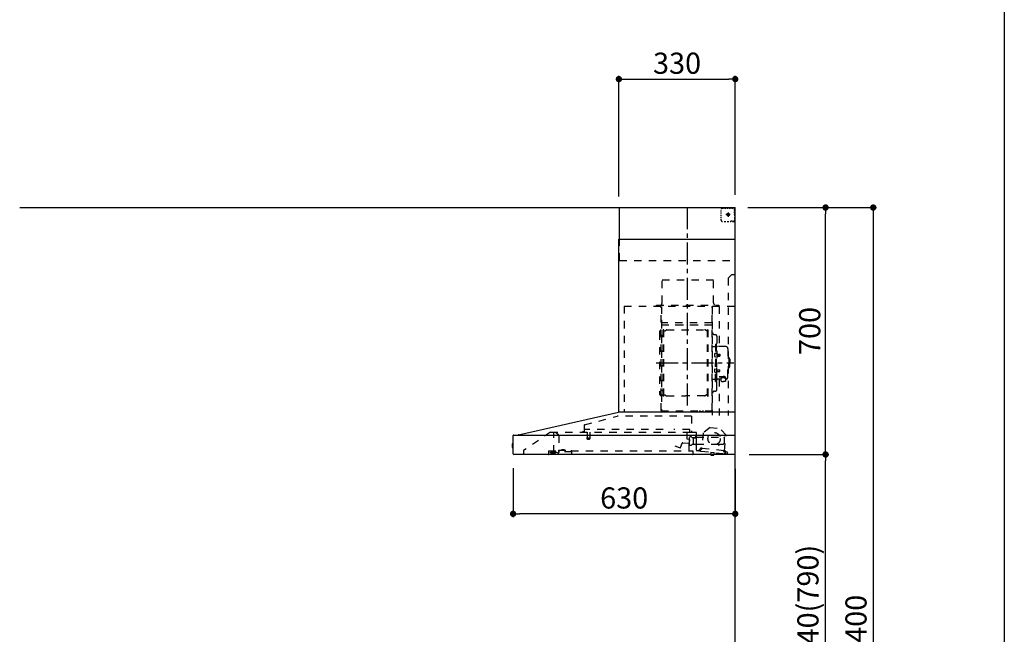
# Model space of a CAD drawing. Extents: x 163 to 26285, y 210 to 8610.
# Drawn here: x 9519 to 12311, y 3225 to 4968 of the extents above; entities that cross this region are included whole.
import ezdxf

# ---------------------------------------------------------------- set-up
doc = ezdxf.new("R2010")
doc.units = 0
doc.header["$LTSCALE"] = 50
doc.header["$MEASUREMENT"] = 0
doc.linetypes.add('CENTER', pattern=[2, 1.25, -0.25, 0.25, -0.25])
doc.linetypes.add('STYLE_03', pattern=[0.416641, 0.208282, -0.208359])
doc.layers.get('0').update_dxf_attribs({"linetype": 'CONTINUOUS'})
for name, color, linetype in [('111-壁仕上', 3, 'CONTINUOUS'), ('150-機器', 8, 'CONTINUOUS'), ('166-寸法B', 11, 'CONTINUOUS'), ('190-図面外枠', 5, 'CONTINUOUS')]:
    doc.layers.add(name, color=color, linetype=linetype)
doc.styles.add('KH001', font='txt')
doc.dimstyles.new('KH1xx030', dxfattribs={"dimscale": 30, "dimtxt": 2, "dimasz": 0.6, "dimexe": 0.3, "dimexo": 1.2, "dimgap": 0.5, "dimtad": 3, "dimdec": 1, "dimdsep": 46, "dimlunit": 6, "dimtxsty": 'KH001', "dimblk": 'DOT', "dimcen": 1, "dimdle": 1, "dimclrd": 256, "dimclre": 256, "dimclrt": 256, "dimadec": 0, "dimazin": 0, "dimtfac": 1, "dimtdec": 1, "dimtix": 1, "dimtmove": 2, "dimatfit": 3, "dimldrblk": 'CLOSEDBLANK', "dimfxl": 1, "dimtolj": 1, "dimtzin": 0, "dimlwd": -1, "dimlwe": -1, "dimarcsym": 0})

# ---------------------------------------------------------------- blocks, each defined once
blk = doc.blocks.new('_Dot')
at = {"color": 0, "linetype": 'ByBlock', "lineweight": -2}
blk.add_line((-0.5, 0), (-1, 0), dxfattribs=at)
at = {"color": 0, "linetype": 'ByBlock', "const_width": 0.5}
blk.add_lwpolyline([(-0.25, 0, 1), (0.25, 0, 1)], format="xyb", close=True, dxfattribs=at)
blk = doc.blocks.new('*D104')
at = {"layer": '166-寸法B', "transparency": 16777216}
for p, q in [((11218.4, 4466.1), (11218.4, 4808.2)), ((11548.4, 4471.1), (11548.4, 4808.2)), ((11236.4, 4799.2), (11530.4, 4799.2))]:
    blk.add_line(p, q, dxfattribs=at)
at = {"layer": '166-寸法B', "transparency": 16777216, "xscale": 18, "yscale": 18, "zscale": 18, "rotation": 180}
blk.add_blockref('_Dot', (11218.4, 4799.2), dxfattribs=at)
at = {"layer": '166-寸法B', "transparency": 16777216, "xscale": 18, "yscale": 18, "zscale": 18}
blk.add_blockref('_Dot', (11548.4, 4799.2), dxfattribs=at)
at = {"layer": '166-寸法B', "transparency": 16777216, "insert": (11383.4, 4844.2), "char_height": 60, "attachment_point": 5, "style": 'KH001'}
blk.add_mtext('\\A1;330', dxfattribs=at)
blk = doc.blocks.new('_ClosedBlank')
at = {"color": 0, "linetype": 'ByBlock', "lineweight": -2}
for p, q in [((-1, 0.17), (0, 0)), ((-1, 0.17), (-1, -0.17)), ((0, 0), (-1, -0.17))]:
    blk.add_line(p, q, dxfattribs=at)
blk = doc.blocks.new('*D154')
at = {"layer": '166-寸法B', "transparency": 16777216}
for p, q in [((11587.8, 3735.1), (11813.6, 3735.1)), ((11804.6, 2913.1), (11804.6, 3717.1)), ((11584.4, 2895.1), (11813.6, 2895.1))]:
    blk.add_line(p, q, dxfattribs=at)
at = {"layer": '166-寸法B', "transparency": 16777216, "xscale": 18, "yscale": 18, "zscale": 18}
for p, rotation in [((11804.6, 3735.1), 90), ((11804.6, 2895.1), 270)]:
    blk.add_blockref('_Dot', p, dxfattribs=dict(at, rotation=rotation))
at = {"layer": '166-寸法B', "transparency": 16777216, "insert": (11754.5, 3315.1), "char_height": 60, "attachment_point": 5, "rotation": 90, "style": 'KH001'}
blk.add_mtext('\\A1;840(790)', dxfattribs=at)
blk = doc.blocks.new('*D155')
at = {"layer": '166-寸法B', "transparency": 16777216}
for p, q in [((11588.4, 4435.1), (11813.6, 4435.1)), ((11804.6, 3753.1), (11804.6, 4417.1)), ((11587.8, 3735.1), (11813.6, 3735.1))]:
    blk.add_line(p, q, dxfattribs=at)
at = {"layer": '166-寸法B', "transparency": 16777216, "xscale": 18, "yscale": 18, "zscale": 18}
for p, rotation in [((11804.6, 4435.1), 90), ((11804.6, 3735.1), 270)]:
    blk.add_blockref('_Dot', p, dxfattribs=dict(at, rotation=rotation))
at = {"layer": '166-寸法B', "transparency": 16777216, "insert": (11759.6, 4085.1), "char_height": 60, "attachment_point": 5, "rotation": 90, "style": 'KH001'}
blk.add_mtext('\\A1;700', dxfattribs=at)
blk = doc.blocks.new('*D156')
at = {"layer": '166-寸法B', "transparency": 16777216}
for p, q in [((11584.4, 4435.1), (11948.6, 4435.1)), ((11939.6, 4417.1), (11939.6, 2053.1)), ((11584.4, 2035.1), (11948.6, 2035.1))]:
    blk.add_line(p, q, dxfattribs=at)
at = {"layer": '166-寸法B', "transparency": 16777216, "xscale": 18, "yscale": 18, "zscale": 18}
for p, rotation in [((11939.6, 4435.1), 90), ((11939.6, 2035.1), 270)]:
    blk.add_blockref('_Dot', p, dxfattribs=dict(at, rotation=rotation))
at = {"layer": '166-寸法B', "transparency": 16777216, "insert": (11890.8, 3235.1), "char_height": 60, "attachment_point": 5, "rotation": 90, "style": 'KH001'}
blk.add_mtext('\\A1;2,400', dxfattribs=at)
blk = doc.blocks.new('*D157')
at = {"layer": '166-寸法B', "transparency": 16777216}
for p, q in [((10918.4, 3695.8), (10918.4, 3557.8)), ((11548.4, 3694.1), (11548.4, 3557.8)), ((11530.4, 3566.8), (10936.4, 3566.8))]:
    blk.add_line(p, q, dxfattribs=at)
at = {"layer": '166-寸法B', "transparency": 16777216, "xscale": 18, "yscale": 18, "zscale": 18, "rotation": 180}
blk.add_blockref('_Dot', (10918.4, 3566.8), dxfattribs=at)
at = {"layer": '166-寸法B', "transparency": 16777216, "xscale": 18, "yscale": 18, "zscale": 18}
blk.add_blockref('_Dot', (11548.4, 3566.8), dxfattribs=at)
at = {"layer": '166-寸法B', "transparency": 16777216, "insert": (11233.4, 3611.8), "char_height": 60, "attachment_point": 5, "style": 'KH001'}
blk.add_mtext('\\A1;630', dxfattribs=at)

msp = doc.modelspace()

# ---------------------------------------------------------------- linework, layer by layer
at = {"layer": '111-壁仕上', "ltscale": 2}
for p in [(9519.21, 4435.11), (11548.39, 2035.11)]:
    msp.add_line(p, (11548.39, 4435.11), dxfattribs=at)
at = {"layer": '150-機器', "color": 6, "linetype": 'Continuous'}
for p, q in [((11220.39, 4435.11), (11548.39, 4435.11)), ((11220.39, 4345.12), (11220.39, 4435.11)), ((11548.39, 3855.11), (11548.39, 4435.11)), ((11218.39, 3855.11), (11218.39, 4345.12)), ((11218.39, 4345.12), (11548.39, 4345.12)), ((10933.51, 3790.44), (11217.28, 3855.09)), ((11548.39, 3855.11), (11217.46, 3855.11)), ((11548.39, 3735.11), (11548.39, 3854.31)), ((10918.39, 3736.81), (10918.39, 3788.41)), ((10920.16, 3790.11), (11548.39, 3790.11)), ((10933.51, 3790.44), (10933.33, 3790.4)), ((10915.89, 3764.62), (10915.89, 3755.61)), ((10918.39, 3765.63), (10916.89, 3765.62)), ((10916.89, 3765.62), (10916.89, 3754.61)), ((10916.89, 3754.61), (10918.39, 3754.6)), ((11548.39, 3735.11), (10920.09, 3735.11))]:
    msp.add_line(p, q, dxfattribs=at)
at = {"layer": '150-機器', "color": 161, "linetype": 'CENTER'}
for p, q in [((11413.39, 3873.73), (11413.39, 4439.17)), ((11324.2, 3994.71), (11544.29, 3994.71))]:
    msp.add_line(p, q, dxfattribs=at)
at = {"layer": '150-機器', "color": 161, "linetype": 'STYLE_03', "ltscale": 2}
for p, q in [((11508.61, 4423.91), (11508.61, 4427.01)), ((11508.61, 4417.71), (11508.61, 4420.81)), ((11508.61, 4411.51), (11508.61, 4414.61)), ((11511.61, 4433.11), (11514.94, 4433.11)), ((11518.27, 4433.11), (11521.59, 4433.11)), ((11534.17, 4415.11), (11521.77, 4415.11)), ((11524.92, 4433.11), (11528.25, 4433.11)), ((11526.34, 4414.61), (11526.34, 4415.61)), ((11527.39, 4415.61), (11526.34, 4415.61)), ((11526.34, 4414.61), (11527.39, 4414.61)), ((11527.39, 4415.61), (11527.89, 4416.11)), ((11527.89, 4414.11), (11527.39, 4414.61)), ((11527.89, 4417.16), (11528.89, 4417.16)), ((11527.89, 4416.11), (11527.89, 4417.16)), ((11527.89, 4413.06), (11527.89, 4414.11)), ((11528.89, 4413.06), (11527.89, 4413.06)), ((11528.39, 4420.8), (11528.39, 4408.45)), ((11528.89, 4417.16), (11528.89, 4416.11)), ((11528.89, 4416.11), (11529.39, 4415.61)), ((11529.39, 4414.61), (11528.89, 4414.11)), ((11528.89, 4414.11), (11528.89, 4413.06)), ((11530.44, 4415.61), (11529.39, 4415.61)), ((11530.44, 4414.61), (11529.39, 4414.61)), ((11530.44, 4415.61), (11530.44, 4414.61)), ((11531.58, 4433.11), (11534.91, 4433.11)), ((11538.23, 4433.11), (11541.56, 4433.11)), ((11540.39, 4433.91), (11540.39, 4435.11)), ((11540.39, 4433.91), (11541.75, 4433.91)), ((11543.11, 4433.91), (11544.47, 4433.91)), ((11545.83, 4433.91), (11547.19, 4433.91)), ((11546.39, 4429.26), (11546.39, 4431.61)), ((11546.39, 4424.54), (11546.39, 4426.9)), ((11546.39, 4419.83), (11546.39, 4422.19)), ((11546.39, 4415.11), (11546.39, 4417.47)), ((11547.19, 4426.55), (11547.19, 4430.23)), ((11547.19, 4419.19), (11547.19, 4422.87)), ((11547.19, 4411.83), (11547.19, 4415.51)), ((11508.61, 4405.31), (11508.61, 4408.41)), ((11508.61, 4399.11), (11508.61, 4402.21)), ((11516.97, 4395.31), (11521.33, 4395.31)), ((11525.68, 4395.31), (11530.04, 4395.31)), ((11536.39, 4397.11), (11538.51, 4397.11)), ((11540.39, 4395.11), (11540.39, 4396.31)), ((11540.39, 4396.31), (11541.71, 4396.31)), ((11540.39, 4395.11), (11546.99, 4395.11)), ((11540.63, 4397.11), (11542.75, 4397.11)), ((11543.03, 4396.31), (11544.35, 4396.31)), ((11544.87, 4397.11), (11546.99, 4397.11)), ((11545.67, 4396.31), (11546.99, 4396.31)), ((11546.99, 4397.11), (11548.39, 4397.11)), ((11546.99, 4396.31), (11547.19, 4396.31)), ((11546.99, 4395.11), (11547.19, 4395.11)), ((11547.19, 4404.47), (11547.19, 4408.15)), ((11547.19, 4397.11), (11547.19, 4400.79)), ((11547.19, 4396.31), (11547.19, 4397.11)), ((11220.39, 4285.11), (11220.39, 4345.12)), ((11220.39, 4285.11), (11548.39, 4285.11)), ((11538.39, 4245.11), (11528.39, 4235.11)), ((11538.39, 4245.11), (11548.39, 4245.11)), ((11340.79, 4230.11), (11486.79, 4230.11)), ((11340.79, 4165.11), (11340.79, 4230.11)), ((11486.79, 4165.11), (11486.79, 4230.11)), ((11528.39, 4235.11), (11528.39, 3845.11)), ((11233.39, 4155.11), (11233.39, 3855.11)), ((11233.39, 4155.11), (11548.39, 4155.11)), ((11325.39, 4158.11), (11501.39, 4158.11)), ((11325.39, 4155.11), (11325.39, 4158.11)), ((11338.39, 3859.27), (11338.39, 4154.11)), ((11338.99, 4154.71), (11338.99, 3859.27)), ((11482.59, 3859.21), (11482.59, 4154.71)), ((11483.39, 4152.65), (11483.39, 3846.71)), ((11501.39, 4158.11), (11501.39, 4155.11)), ((11502.59, 4154.71), (11502.59, 4040.71)), ((11339.59, 4116.68), (11338.99, 4116.68)), ((11339.59, 4116.68), (11339.59, 4101.68)), ((11481.99, 4108.68), (11339.59, 4108.68)), ((11333.39, 4081.21), (11333.39, 3908.21)), ((11338.99, 4102.16), (11482.59, 4102.16)), ((11481.99, 4101.68), (11339.59, 4101.68)), ((11343.94, 3901.11), (11343.94, 4088.31)), ((11345.54, 4088.71), (11344.34, 4088.71)), ((11345.94, 3901.11), (11345.94, 4088.31)), ((11345.94, 4085.51), (11348.74, 4085.51)), ((11348.74, 4085.51), (11353.16, 4088.06)), ((11354.66, 4088.47), (11461.22, 4088.47)), ((11467.14, 4085.51), (11462.72, 4088.06)), ((11469.94, 4085.51), (11467.14, 4085.51)), ((11469.94, 3901.11), (11469.94, 4088.31)), ((11470.34, 4088.71), (11471.54, 4088.71)), ((11471.94, 3901.11), (11471.94, 4088.31)), ((11341.39, 4073.21), (11343.94, 4073.21)), ((11489.99, 4074.71), (11491.84, 4074.71)), ((11496.44, 4070.11), (11496.44, 3994.71)), ((11483.99, 4040.71), (11490.64, 4040.71)), ((11491.2, 4021.11), (11492.64, 4021.31)), ((11492.64, 4047.71), (11492.64, 3994.71)), ((11492.64, 4047.71), (11494.24, 4047.71)), ((11492.64, 4022.71), (11494.24, 4022.71)), ((11495.84, 4047.71), (11494.24, 4047.71)), ((11494.24, 4047.71), (11494.24, 3994.71)), ((11521.74, 4040.71), (11497.84, 4040.71)), ((11527.74, 4034.71), (11527.74, 3994.71)), ((11491.2, 4012.32), (11492.64, 4012.11)), ((11492.64, 3941.71), (11492.64, 3994.71)), ((11494.24, 3941.71), (11494.24, 3994.71)), ((11495.84, 3941.71), (11495.84, 3994.71)), ((11496.44, 3919.31), (11496.44, 3994.71)), ((11496.92, 4019.54), (11497.22, 4019.54)), ((11496.92, 4013.88), (11497.22, 4013.88)), ((11497.22, 4019.54), (11497.22, 4013.88)), ((11497.22, 4019.21), (11504.24, 4019.21)), ((11497.22, 4018.81), (11504.64, 4018.81)), ((11497.22, 4014.61), (11504.64, 4014.61)), ((11497.22, 4014.21), (11504.24, 4014.21)), ((11504.24, 4019.21), (11504.24, 4014.21)), ((11504.24, 4019.21), (11504.64, 4018.81)), ((11504.24, 4014.21), (11504.64, 4014.61)), ((11504.64, 4018.81), (11504.64, 4014.61)), ((11528.74, 4011.71), (11527.74, 4011.71)), ((11527.74, 3954.71), (11527.74, 3994.71)), ((11529.74, 4010.71), (11529.74, 3994.71)), ((11531.24, 4006.71), (11529.74, 4006.71)), ((11529.74, 3978.71), (11529.74, 3994.71)), ((11532.74, 4005.21), (11532.74, 3994.71)), ((11532.74, 3984.21), (11532.74, 3994.71)), ((11491.2, 3977.11), (11492.64, 3977.31)), ((11491.2, 3968.32), (11492.64, 3968.11)), ((11492.64, 3966.71), (11494.24, 3966.71)), ((11496.92, 3975.54), (11497.22, 3975.54)), ((11496.92, 3969.88), (11497.22, 3969.88)), ((11497.22, 3969.88), (11497.22, 3975.54)), ((11497.22, 3975.21), (11504.24, 3975.21)), ((11497.22, 3974.81), (11504.64, 3974.81)), ((11497.22, 3970.61), (11504.64, 3970.61)), ((11497.22, 3970.21), (11504.24, 3970.21)), ((11504.24, 3970.21), (11504.24, 3975.21)), ((11504.24, 3975.21), (11504.64, 3974.81)), ((11504.24, 3970.21), (11504.64, 3970.61)), ((11504.64, 3970.61), (11504.64, 3974.81)), ((11528.74, 3977.71), (11527.74, 3977.71)), ((11531.24, 3982.71), (11529.74, 3982.71)), ((11483.99, 3948.71), (11490.64, 3948.71)), ((11492.64, 3941.71), (11494.24, 3941.71)), ((11495.84, 3941.71), (11494.24, 3941.71)), ((11507.94, 3948.71), (11497.84, 3948.71)), ((11502.59, 3948.71), (11502.59, 3845.91)), ((11502.84, 3956.09), (11514.24, 3956.09)), ((11502.84, 3955.51), (11514.24, 3955.51)), ((11507.94, 3949.68), (11507.94, 3942.94)), ((11510.44, 3952.19), (11510.44, 3956.09)), ((11510.44, 3953.49), (11514.24, 3953.49)), ((11511.84, 3952.59), (11511.84, 3953.49)), ((11514.24, 3952.83), (11514.24, 3953.49)), ((11516.64, 3952.59), (11516.64, 3953.19)), ((11520.54, 3949.68), (11520.54, 3943.02)), ((11521.74, 3948.71), (11520.54, 3948.71)), ((11341.39, 3916.21), (11344.09, 3916.21)), ((11489.99, 3914.71), (11491.84, 3914.71)), ((11345.54, 3900.71), (11344.34, 3900.71)), ((11345.94, 3903.91), (11348.74, 3903.91)), ((11348.74, 3903.91), (11353.16, 3901.36)), ((11354.66, 3900.96), (11407.94, 3900.96)), ((11461.22, 3900.96), (11407.94, 3900.96)), ((11467.14, 3903.91), (11462.72, 3901.36)), ((11469.94, 3903.91), (11467.14, 3903.91)), ((11470.34, 3900.71), (11471.54, 3900.71)), ((11338.39, 3859.21), (11481.99, 3859.21)), ((11338.39, 3858.61), (11481.99, 3858.61)), ((11447.99, 3856.61), (11447.99, 3858.61)), ((11447.99, 3856.61), (11457.19, 3856.61)), ((11448.59, 3856.61), (11448.59, 3858.61)), ((11456.59, 3856.61), (11456.59, 3858.61)), ((11457.19, 3856.61), (11457.19, 3858.61)), ((11121.26, 3819.17), (11213.46, 3843.51)), ((11424.58, 3843.52), (11213.46, 3843.52)), ((11424.58, 3843.52), (11424.58, 3798.11)), ((11024.64, 3798.31), (10948.39, 3746.11)), ((11024.64, 3798.31), (11418.45, 3798.31)), ((11034.39, 3740.21), (11034.39, 3798.31)), ((11119.09, 3799.71), (11114.79, 3799.71)), ((11119.99, 3817.52), (11119.99, 3800.61)), ((11121.19, 3798.81), (11121.19, 3806.31)), ((11344.2, 3806.31), (11121.19, 3806.31)), ((11128.69, 3798.31), (11128.69, 3783.31)), ((11135.69, 3798.31), (11135.69, 3783.28)), ((11419.19, 3806.31), (11374.2, 3806.31)), ((11411.89, 3778.81), (11411.89, 3798.31)), ((11418.34, 3798.11), (11437.99, 3798.11)), ((11419.19, 3798.81), (11419.19, 3806.31)), ((11476.87, 3811.45), (11457.41, 3796.29)), ((11476.87, 3811.45), (11506.43, 3808.29)), ((11522.24, 3789.36), (11506.43, 3808.29)), ((11034.39, 3797.31), (11034.58, 3797.31)), ((11038.23, 3797.31), (11034.58, 3797.31)), ((11047.11, 3791.21), (11038.52, 3797.22)), ((11048.39, 3788.75), (11048.39, 3740.99)), ((11127.94, 3781.98), (11127.94, 3779.63)), ((11128.19, 3782.31), (11136.14, 3782.31)), ((11136.14, 3779.31), (11128.21, 3779.31)), ((11136.44, 3781.98), (11136.44, 3779.63)), ((11418.91, 3777.65), (11412.44, 3778.21)), ((11417.59, 3745.91), (11417.59, 3775.91)), ((11418.62, 3767.43), (11419.46, 3777)), ((11418.89, 3762.79), (11418.89, 3783.94)), ((11424.33, 3784.71), (11419.45, 3784.71)), ((11425.38, 3783.61), (11434.89, 3783.61)), ((11437.99, 3797.11), (11426.69, 3797.11)), ((11428.99, 3781.77), (11428.96, 3781.61)), ((11428.96, 3781.61), (11428.96, 3763.61)), ((11429.06, 3781.91), (11428.99, 3781.77)), ((11429.17, 3782.02), (11429.06, 3781.91)), ((11429.31, 3782.09), (11429.17, 3782.02)), ((11429.46, 3782.11), (11429.31, 3782.09)), ((11429.46, 3782.11), (11429.45, 3782.11)), ((11429.46, 3782.11), (11429.46, 3782.11)), ((11429.46, 3782.11), (11437.64, 3782.11)), ((11436.89, 3785.61), (11436.89, 3789.61)), ((11438.14, 3782.61), (11438.14, 3791.09)), ((11438.14, 3784.11), (11517.39, 3784.11)), ((11438.14, 3761.61), (11438.14, 3781.61)), ((11438.89, 3747.24), (11438.89, 3796.21)), ((11457.41, 3796.29), (11452.72, 3752.38)), ((11517.55, 3745.46), (11522.24, 3789.36)), ((11517.89, 3769.11), (11517.89, 3783.61)), ((10948.39, 3746.11), (10948.39, 3735.11)), ((11018.39, 3745.31), (11018.39, 3736.51)), ((11018.39, 3745.31), (11046.79, 3745.31)), ((11028.69, 3743.01), (11024.39, 3741.41)), ((11028.69, 3743.01), (11038.29, 3743.01)), ((11038.29, 3743.41), (11038.29, 3745.31)), ((11038.29, 3743.31), (11038.29, 3740.11)), ((11046.79, 3746.81), (11046.79, 3742.11)), ((11046.79, 3746.81), (11082.79, 3746.81)), ((11084.79, 3742.11), (11046.79, 3742.11)), ((11055.53, 3746.81), (11055.53, 3747.81)), ((11064.5, 3747.81), (11055.53, 3747.81)), ((11064.5, 3746.81), (11064.5, 3747.81)), ((11082.79, 3746.81), (11082.79, 3742.11)), ((11082.79, 3745.31), (11428.39, 3745.31)), ((11084.79, 3735.11), (11084.79, 3742.11)), ((11377.35, 3759.7), (11392.57, 3754.16)), ((11393.34, 3754.52), (11397.99, 3767.3)), ((11399.84, 3768.48), (11417.97, 3766.89)), ((11428.46, 3763.11), (11425.38, 3763.11)), ((11428.39, 3745.31), (11428.39, 3737.11)), ((11428.57, 3763.12), (11428.67, 3763.14)), ((11428.67, 3763.14), (11428.77, 3763.16)), ((11428.77, 3763.16), (11428.86, 3763.2)), ((11428.86, 3763.2), (11428.98, 3763.23)), ((11428.98, 3763.23), (11429.11, 3763.25)), ((11429.11, 3763.25), (11429.19, 3763.25)), ((11436.75, 3763.25), (11429.19, 3763.25)), ((11436.75, 3763.25), (11436.8, 3763.2)), ((11436.8, 3763.2), (11436.84, 3763.14)), ((11436.84, 3763.14), (11436.87, 3763.05)), ((11436.87, 3763.05), (11436.89, 3762.95)), ((11436.89, 3762.95), (11436.89, 3762.91)), ((11436.89, 3762.61), (11436.89, 3762.91)), ((11438.89, 3761.11), (11438.39, 3761.11)), ((11438.89, 3764.11), (11500.39, 3764.11)), ((11445, 3745.06), (11440.41, 3745.55)), ((11451.47, 3744.37), (11445, 3745.06)), ((11447.2, 3746.84), (11447.42, 3748.82)), ((11448.8, 3747.67), (11449.12, 3750.65)), ((11452.5, 3752.21), (11448.82, 3752.6)), ((11449.12, 3750.65), (11452.8, 3750.26)), ((11451.47, 3744.37), (11516.1, 3737.46)), ((11453.68, 3750.97), (11453.91, 3753.16)), ((11453.91, 3753.16), (11515.56, 3746.57)), ((11500.89, 3763.61), (11500.89, 3762.11)), ((11501.39, 3761.61), (11501.89, 3761.61)), ((11502.39, 3762.11), (11502.39, 3763.61)), ((11502.89, 3764.11), (11512.89, 3764.11)), ((11515.56, 3746.57), (11515.33, 3744.38)), ((11516.04, 3743.5), (11524.19, 3742.63)), ((11521.41, 3744.84), (11517.73, 3745.24)), ((11519.72, 3743.11), (11519.4, 3740.13)), ((11024.39, 3740.11), (11024.39, 3741.41)), ((11024.39, 3740.11), (11038.29, 3740.11)), ((11026.39, 3738.41), (11033.79, 3738.41)), ((11034.39, 3741.21), (11035.59, 3741.21)), ((11039.39, 3741.21), (11035.59, 3741.21)), ((11035.59, 3740.21), (11035.59, 3741.21)), ((11045.76, 3739.09), (11039.39, 3741.21)), ((11478.13, 3734.48), (11478.2, 3735.11)), ((11487.95, 3733.43), (11478.13, 3734.48)), ((11478.76, 3740.95), (11478.17, 3735.48)), ((11478.24, 3735.47), (11478.17, 3735.48)), ((11478.2, 3735.11), (11478.24, 3735.47)), ((11479.31, 3741.39), (11478.76, 3740.95)), ((11488.7, 3739.89), (11478.76, 3740.95)), ((11482.04, 3733.11), (11482.08, 3733.11)), ((11482.08, 3733.11), (11482.12, 3733.1)), ((11482.12, 3733.1), (11482.15, 3733.1)), ((11482.15, 3733.1), (11482.19, 3733.1)), ((11482.19, 3733.1), (11482.23, 3733.09)), ((11482.23, 3733.09), (11482.27, 3733.09)), ((11482.27, 3733.09), (11482.3, 3733.09)), ((11482.3, 3733.09), (11482.34, 3733.08)), ((11482.34, 3733.08), (11482.36, 3733.27)), ((11483.55, 3733.14), (11483.53, 3732.96)), ((11483.53, 3732.96), (11483.57, 3732.95)), ((11483.57, 3732.95), (11483.61, 3732.95)), ((11483.61, 3732.95), (11483.65, 3732.94)), ((11483.65, 3732.94), (11483.68, 3732.94)), ((11483.68, 3732.94), (11483.72, 3732.93)), ((11483.72, 3732.93), (11483.76, 3732.93)), ((11483.76, 3732.93), (11483.79, 3732.92)), ((11483.79, 3732.92), (11483.83, 3732.92)), ((11487.95, 3733.43), (11488.05, 3734.43)), ((11488.12, 3734.42), (11488.05, 3734.43)), ((11488.12, 3734.42), (11488.19, 3735.11)), ((11488.19, 3735.11), (11488.7, 3739.89)), ((11488.7, 3739.89), (11488.26, 3740.44)), ((11527.53, 3736.24), (11516.1, 3737.46)), ((11525.97, 3740.43), (11525.76, 3738.44))]:
    msp.add_line(p, q, dxfattribs=at)
for points in [[(11520.54, 3949.68, 0.1862468), (11520.06, 3950.89, 0.110078), (11518.7, 3951.91, 0.0670572), (11516.65, 3952.59, 0.0514412), (11514.24, 3952.83, 0.0499658), (11511.83, 3952.59, 0.0613555), (11509.79, 3951.91, 0.0955084), (11508.42, 3950.89, 0.1682582), (11507.94, 3949.68)], [(11520.54, 3949.79, 0.0584944), (11521.26, 3950.51, 0.1618914), (11521.84, 3952.05, 0.1766626), (11521.26, 3953.6, 0.1110709), (11519.61, 3954.91, 0.0701897), (11517.15, 3955.78, 0.0545844), (11514.24, 3956.09)], [(11521.82, 3951.76, 0.1388885), (11521.26, 3953.02, 0.1110709), (11519.61, 3954.33, 0.0701897), (11517.15, 3955.2, 0.0545844), (11514.24, 3955.51)], [(11518.74, 3951.88, 0.0812841), (11518.49, 3952.24, 0.1067257), (11517.49, 3952.9, 0.0605633), (11516, 3953.34, 0.0453328), (11514.24, 3953.49)]]:
    msp.add_lwpolyline(points, format="xyb", dxfattribs=at)
msp.add_lwpolyline([(11508.01, 3942.93), (11508.1, 3942.88), (11508.2, 3942.84), (11508.29, 3942.79), (11508.39, 3942.74), (11508.48, 3942.69), (11508.58, 3942.65), (11508.67, 3942.6), (11508.77, 3942.55), (11508.86, 3942.51), (11508.96, 3942.46), (11509.06, 3942.42), (11509.15, 3942.37), (11509.25, 3942.33), (11509.35, 3942.29), (11509.44, 3942.25), (11509.54, 3942.21), (11509.64, 3942.17), (11509.74, 3942.13), (11509.84, 3942.09), (11509.94, 3942.05), (11510.07, 3942.01), (11510.2, 3941.96), (11510.34, 3941.92), (11510.47, 3941.88), (11510.6, 3941.85), (11510.74, 3941.81), (11510.87, 3941.78), (11511.01, 3941.75), (11511.15, 3941.72), (11511.28, 3941.7), (11511.42, 3941.67), (11511.56, 3941.66), (11511.7, 3941.64), (11511.83, 3941.63), (11511.97, 3941.62), (11512.11, 3941.61), (11512.25, 3941.61), (11512.39, 3941.6), (11512.52, 3941.61), (11512.66, 3941.61), (11512.81, 3941.63), (11512.96, 3941.64), (11513.11, 3941.66), (11513.26, 3941.68), (11513.41, 3941.71), (11513.55, 3941.74), (11513.7, 3941.78), (11513.85, 3941.81), (11513.99, 3941.86), (11514.14, 3941.9), (11514.28, 3941.95), (11514.43, 3942), (11514.57, 3942.05), (11514.72, 3942.11), (11514.86, 3942.16), (11515, 3942.23), (11515.14, 3942.29), (11515.28, 3942.35), (11515.42, 3942.42), (11515.56, 3942.49), (11515.64, 3942.54), (11515.73, 3942.58), (11515.82, 3942.63), (11515.9, 3942.68), (11515.99, 3942.72), (11516.08, 3942.77), (11516.16, 3942.81), (11516.25, 3942.86), (11516.34, 3942.9), (11516.42, 3942.95), (11516.51, 3942.99), (11516.6, 3943.03), (11516.68, 3943.07), (11516.77, 3943.11), (11516.86, 3943.14), (11516.95, 3943.17), (11517.04, 3943.21), (11517.13, 3943.23), (11517.22, 3943.26), (11517.31, 3943.28), (11517.42, 3943.31), (11517.54, 3943.32), (11517.66, 3943.34), (11517.77, 3943.35), (11517.89, 3943.36), (11518.01, 3943.36), (11518.13, 3943.36), (11518.25, 3943.35), (11518.37, 3943.35), (11518.49, 3943.34), (11518.61, 3943.32), (11518.73, 3943.31), (11518.85, 3943.29), (11518.97, 3943.27), (11519.09, 3943.24), (11519.21, 3943.22), (11519.33, 3943.19), (11519.44, 3943.17), (11519.56, 3943.14), (11519.68, 3943.11), (11519.7, 3943.1), (11519.72, 3943.09), (11519.74, 3943.09), (11519.77, 3943.08), (11519.79, 3943.08), (11519.81, 3943.07), (11519.83, 3943.07), (11519.85, 3943.06), (11519.88, 3943.06), (11519.9, 3943.05), (11519.92, 3943.05), (11519.94, 3943.04), (11519.96, 3943.04), (11519.99, 3943.03), (11520.01, 3943.03), (11520.03, 3943.03), (11520.05, 3943.02), (11520.07, 3943.02), (11520.1, 3943.02), (11520.12, 3943.02), (11520.13, 3943.02), (11520.14, 3943.02), (11520.14, 3943.02), (11520.15, 3943.02), (11520.16, 3943.02), (11520.17, 3943.02), (11520.18, 3943.02), (11520.19, 3943.02), (11520.2, 3943.02), (11520.21, 3943.02), (11520.21, 3943.02), (11520.22, 3943.02), (11520.23, 3943.02), (11520.24, 3943.02), (11520.25, 3943.02), (11520.26, 3943.02), (11520.27, 3943.02), (11520.28, 3943.02), (11520.28, 3943.02), (11520.29, 3943.02)], dxfattribs=at)
for centre, radius in [((11528.39, 4415.11), 3.5), ((11488.45, 3779.89), 17.5)]:
    msp.add_circle(centre, radius, dxfattribs=at)
for centre, radius, start, end in [((11511.61, 4430.11), 3, 90, 180), ((11544.89, 4431.61), 1.5, 0, 90), ((11512.61, 4399.31), 4, 180, 270), ((11534.4, 4397.31), 2, 270, 354.28941), ((11547.19, 4396.31), 1.2, 270, 0), ((11330.79, 4165.11), 10, 315.573, 0), ((11496.79, 4165.11), 10, 180, 224.427), ((11341.39, 4081.21), 8, 124.0558, 270), ((11335.79, 4089.5), 2, 304.0558, 0), ((11339.59, 4102.28), 0.6, 180, 270), ((11344.34, 4088.31), 0.4, 90, 180), ((11345.54, 4088.31), 0.4, 0, 90), ((11354.66, 4085.47), 3, 90, 120), ((11461.22, 4085.47), 3, 60, 90), ((11470.34, 4088.31), 0.4, 90, 180), ((11471.54, 4088.31), 0.4, 0, 90), ((11489.99, 4080.71), 6, 180, 270), ((11491.84, 4070.11), 4.6, 0, 90), ((11491.34, 4019.51), 1.6, 95, 164.5), ((11490.64, 4042.71), 2, 270, 0), ((11497.84, 4042.71), 2, 180, 270), ((11521.74, 4034.71), 6, 0, 90), ((11501.34, 4016.71), 12, 164.5, 195.5), ((11491.34, 4013.91), 1.6, 195.5, 265), ((11496.92, 4020.02), 0.48, 180, 270), ((11496.92, 4013.4), 0.48, 90, 180), ((11528.74, 4010.71), 1, 0, 90), ((11531.24, 4005.21), 1.5, 0, 90), ((11501.34, 3972.71), 12, 164.5, 195.5), ((11491.34, 3975.51), 1.6, 95, 164.5), ((11491.34, 3969.91), 1.6, 195.5, 265), ((11496.92, 3976.02), 0.48, 180, 270), ((11496.92, 3969.4), 0.48, 90, 180), ((11528.74, 3978.71), 1, 270, 0), ((11531.24, 3984.21), 1.5, 270, 0), ((11490.64, 3946.71), 2, 0, 90), ((11497.84, 3946.71), 2, 90, 180), ((11521.74, 3954.71), 6, 270, 0), ((11341.39, 3908.21), 8, 90, 235.9442), ((11489.99, 3908.71), 6, 90, 180), ((11491.84, 3919.31), 4.6, 270, 0), ((11335.79, 3899.93), 2, 0, 55.9442), ((11344.34, 3901.11), 0.4, 180, 270), ((11345.54, 3901.11), 0.4, 270, 0), ((11354.66, 3903.96), 3, 240, 270), ((11461.22, 3903.96), 3, 270, 300), ((11470.34, 3901.11), 0.4, 180, 270), ((11471.54, 3901.11), 0.4, 270, 0), ((11217.46, 3854.31), 0.8, 90, 102.83559), ((11338.39, 3859.21), 0.6, 180, 270), ((11447.99, 3858.61), 0.6, 0, 90), ((11457.19, 3858.61), 0.6, 90, 180), ((11481.99, 3859.21), 0.6, 270, 0), ((11547.59, 3854.31), 0.8, 0, 90), ((11119.09, 3800.61), 0.9, 270, 0), ((11121.69, 3817.52), 1.7, 104.7936, 180), ((11121.69, 3798.81), 0.5, 180, 270), ((11418.69, 3798.81), 0.5, 270, 0), ((11038.23, 3796.81), 0.5, 55.00798, 90), ((11045.39, 3788.75), 3, 0, 55.00798), ((11128.44, 3781.98), 0.5, 120, 180), ((11128.44, 3779.63), 0.5, 180, 245.46652), ((11127.69, 3783.28), 1, 300, 360), ((11132.19, 3787.85), 9.53, 245.46652, 294.53348), ((11136.69, 3783.28), 1, 180, 240), ((11135.94, 3779.63), 0.5, 294.53348, 360), ((11135.94, 3781.98), 0.5, 0, 60), ((11412.49, 3778.81), 0.6, 180, 265), ((11419.39, 3783.94), 0.5, 140.28486, 180), ((11418.86, 3777.05), 0.6, 355, 85), ((11421.89, 3781.86), 3.75, 130.64833, 140.28486), ((11421.89, 3781.86), 3.75, 39.71514, 49.35167), ((11424.39, 3783.94), 0.5, 9.98231, 39.71514), ((11425.38, 3784.11), 0.5, 189.97956, 270.00288), ((11434.89, 3785.61), 2, 270, 0), ((11438.39, 3789.61), 1.5, 90, 180), ((11437.64, 3782.61), 0.5, 270, 0), ((11437.64, 3781.61), 0.5, 0, 90), ((11437.99, 3796.21), 0.9, 0, 90), ((11516.39, 3783.61), 0.5, 90, 180), ((11517.39, 3783.61), 0.5, 0, 90), ((11392.78, 3754.72), 0.6, 250, 340), ((11399.68, 3766.68), 1.8, 85, 160), ((11418.19, 3745.91), 0.6, 180, 270), ((11418.02, 3767.49), 0.6, 265, 355), ((11419.39, 3762.79), 0.5, 180, 219.71514), ((11421.89, 3764.86), 3.75, 219.71514, 320.28486), ((11424.39, 3762.79), 0.5, 320.28486, 350.01769), ((11425.38, 3762.61), 0.5, 90.00159, 170.01866), ((11428.46, 3763.61), 0.5, 270, 0), ((11438.39, 3762.61), 1.5, 180, 270), ((11438.64, 3761.61), 0.5, 180, 270), ((11440.59, 3747.24), 1.7, 180, 263.9), ((11445.21, 3747.05), 2, 263.9, 353.9), ((11449.4, 3748.61), 2, 83.9, 173.9), ((11451.78, 3747.35), 3, 173.9, 263.9), ((11452.52, 3752.41), 0.2, 263.9, 353.9), ((11452.88, 3751.06), 0.8, 263.9, 353.9), ((11500.39, 3763.61), 0.5, 0, 90), ((11501.39, 3762.11), 0.5, 180, 270), ((11501.89, 3762.11), 0.5, 270, 0), ((11502.89, 3763.61), 0.5, 90, 180), ((11512.89, 3769.11), 5, 270, 0), ((11516.12, 3744.3), 0.8, 173.9, 263.9), ((11517.75, 3745.44), 0.2, 173.9, 263.9), ((11523.98, 3740.64), 2, 353.9, 83.9), ((11019.59, 3736.51), 1.2, 180, 270), ((11033.79, 3740.21), 1.8, 270, 0), ((11046.39, 3740.99), 2, 251.56505, 0), ((11426.59, 3737.11), 1.8, 270, 0), ((11484.31, 3745.89), 12.98, 241.5427, 259.92264), ((11484.31, 3745.89), 12.77, 261.20634, 266.59366), ((11484.31, 3745.89), 12.98, 267.87736, 286.2573), ((11516.42, 3740.45), 3, 263.9, 353.9), ((11527.74, 3738.23), 2, 173.9, 263.9)]:
    msp.add_arc(centre, radius, start, end, dxfattribs=at)
at = {"layer": '150-機器', "color": 6, "linetype": 'Continuous'}
for centre, radius, start, end in [((10920.09, 3788.41), 1.7, 90, 180), ((10933.69, 3788.84), 1.6, 102.83559, 127.08127), ((10916.89, 3764.62), 1, 90.27283, 180), ((10916.89, 3755.61), 1, 180, 269.72717), ((10920.09, 3736.81), 1.7, 180, 270)]:
    msp.add_arc(centre, radius, start, end, dxfattribs=at)
at = {"layer": '190-図面外枠'}
msp.add_line((12311.4, 8609.6), (12311.4, 210.4), dxfattribs=at)

# ---------------------------------------------------------------- dimensions: what is measured, and where the dimension line sits
at = {"layer": '166-寸法B'}
for base, p1, p2, picture, middle in [((11548.39, 4799.19), (11218.39, 4430.11), (11548.39, 4435.11), '*D104', (11383.39, 4844.19)), ((10918.39, 3566.8), (11548.39, 3730.11), (10918.39, 3731.81), '*D157', (11233.39, 3611.8))]:
    dim = msp.add_linear_dim(base=base, p1=p1, p2=p2, dimstyle='KH1xx030', dxfattribs=at)
    dim.commit()
    dim.dimension.update_dxf_attribs({"geometry": picture, "text_midpoint": middle})
dim = msp.add_linear_dim(base=(11939.57, 2035.11), p1=(11548.39, 4435.11), p2=(11548.39, 2035.11), angle=90, dimstyle='KH1xx030', dxfattribs=at)
dim.commit()
dim.dimension.update_dxf_attribs({"geometry": '*D156', "text_midpoint": (11890.76, 3235.11)})
for base, p1, p2, override, picture, middle in [((11804.57, 4435.11), (11551.84, 3735.11), (11552.39, 4435.11), {"dimpost": ''}, '*D155', (11759.57, 4085.11)), ((11804.57, 3735.11), (11548.39, 2895.11), (11551.84, 3735.11), {"dimpost": '(790)'}, '*D154', (11754.54, 3315.11))]:
    dim = msp.add_linear_dim(base=base, p1=p1, p2=p2, angle=90, dimstyle='KH1xx030', override=override, dxfattribs=at)
    dim.commit()
    dim.dimension.update_dxf_attribs({"geometry": picture, "text_midpoint": middle})

doc.saveas('drawing.dxf')
